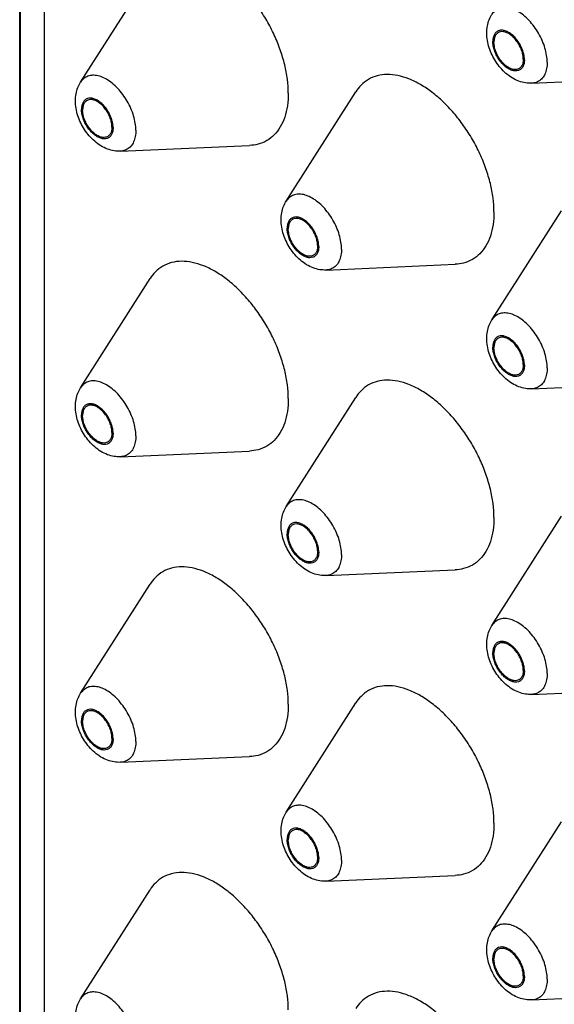
# Model space of a CAD drawing. Units: millimetres. Extents: x 0 to 347, y 0 to 440.
# Drawn here: x 54 to 57, y 138 to 143 of the extents above; entities that cross this region are included whole.
import ezdxf

# ---------------------------------------------------------------- set-up
doc = ezdxf.new("R2010")
doc.units = ezdxf.units.MM
doc.header["$LTSCALE"] = 28.681481
doc.layers.get('0').update_dxf_attribs({"linetype": 'CONTINUOUS'})
doc.layers.add('02___PRT_ALL_AXES', color=7, linetype='CONTINUOUS')

msp = doc.modelspace()

# ---------------------------------------------------------------- linework, layer by layer
at = {"color": 3, "linetype": 'Continuous'}
for p, q in [((54.4159, 136.0393), (54.4159, 150.7937)), ((54.4199, 135.967), (54.4199, 150.7867)), ((54.5362, 135.8182), (54.5362, 150.6785))]:
    msp.add_line(p, q, dxfattribs=at)
at = {"layer": '02___PRT_ALL_AXES', "color": 7, "linetype": 'Continuous'}
for p, q in [((54.7091, 142.6236), (55.0439, 143.1487)), ((56.8806, 142.6185), (57.5027, 142.6459)), ((55.6991, 142.0521), (56.0339, 142.5772)), ((54.9007, 142.2918), (55.5228, 142.3193)), ((56.689, 141.4805), (57.0239, 142.0056)), ((55.8906, 141.7203), (56.5128, 141.7477)), ((54.7091, 141.1539), (55.0439, 141.679)), ((56.8806, 141.1488), (57.5027, 141.1762)), ((55.6991, 140.5824), (56.0339, 141.1075)), ((54.9007, 140.8221), (55.5228, 140.8495)), ((56.689, 140.0108), (57.0239, 140.5359)), ((55.8906, 140.2506), (56.5128, 140.278)), ((54.7091, 139.6842), (55.0439, 140.2093)), ((56.8806, 139.6791), (57.5027, 139.7065)), ((55.6991, 139.1127), (56.0339, 139.6378)), ((54.9007, 139.3524), (55.5228, 139.3798)), ((56.689, 138.5411), (57.0239, 139.0662)), ((55.8906, 138.7809), (56.5128, 138.8083)), ((54.7091, 138.2145), (55.0439, 138.7396)), ((56.8806, 138.2094), (57.5027, 138.2368))]:
    msp.add_line(p, q, dxfattribs=at)
for points, start_tangent, end_tangent in [([(55.7088, 142.5714), (55.7045, 142.6377), (55.6915, 142.7075), (55.6703, 142.779), (55.6413, 142.8503), (55.6053, 142.9198), (55.5631, 142.9858), (55.5158, 143.0466), (55.4645, 143.1007), (55.4106, 143.1468), (55.3553, 143.1837), (55.3, 143.2106), (55.246, 143.2268), (55.1948, 143.2319), (55.1475, 143.2257), (55.1053, 143.2085), (55.0692, 143.1806), (55.0439, 143.1487)], (0, 1), (-0.537764, -0.843096)), ([(56.955, 142.7193), (56.9523, 142.7527), (56.9442, 142.788), (56.9312, 142.8238), (56.9136, 142.8587), (56.8921, 142.8914), (56.8677, 142.9206), (56.8412, 142.9452), (56.8136, 142.9643), (56.786, 142.9771), (56.7595, 142.9831), (56.735, 142.9821), (56.7136, 142.9742), (56.696, 142.9596), (56.689, 142.9502)], (0, 1), (-0.537371, -0.843346)), ([(56.6643, 142.8602), (56.6673, 142.8941), (56.6758, 142.9242), (56.689, 142.9502)], (0, 1), (0.537641, 0.843174)), ([(56.8806, 142.6185), (56.8511, 142.6201), (56.8192, 142.6284), (56.787, 142.6439), (56.7568, 142.6659), (56.7302, 142.6926), (56.7078, 142.7226), (56.6896, 142.7549), (56.676, 142.7891), (56.6673, 142.8247), (56.6643, 142.8602)], (-0.999031, -0.044019), (0, 1)), ([(56.8454, 142.7317), (56.8435, 142.7523), (56.8379, 142.7741), (56.8289, 142.7959), (56.8168, 142.8167), (56.8024, 142.8355), (56.7864, 142.8512), (56.7695, 142.8632), (56.7526, 142.8707), (56.7366, 142.8735), (56.7222, 142.8714), (56.7101, 142.8644), (56.7011, 142.853), (56.6955, 142.8378), (56.6936, 142.8193)], (0, 1), (0, -1)), ([(56.7175, 142.8609), (56.7166, 142.8602), (56.7069, 142.8496), (56.7008, 142.8347), (56.6988, 142.8163)], (-0.829375, -0.558692), (0, -1)), ([(56.8402, 142.7347), (56.8382, 142.7554), (56.8321, 142.7773), (56.8224, 142.7991), (56.8097, 142.8195), (56.7946, 142.8374), (56.778, 142.8517), (56.761, 142.8615), (56.7444, 142.8663), (56.7293, 142.8659), (56.7175, 142.8609)], (0, 1), (-0.829375, -0.558692)), ([(56.8454, 142.7317), (56.8435, 142.7133), (56.8379, 142.698), (56.8289, 142.6866), (56.8168, 142.6796), (56.8024, 142.6775), (56.7864, 142.6803), (56.7695, 142.6879), (56.7526, 142.6998), (56.7366, 142.7156), (56.7222, 142.7343), (56.7101, 142.7551), (56.7011, 142.777), (56.6955, 142.7987), (56.6936, 142.8193)], (0, -1), (0, 1)), ([(56.8174, 142.6878), (56.8097, 142.6851), (56.7946, 142.6847), (56.778, 142.6895), (56.761, 142.6994), (56.7444, 142.7136), (56.7293, 142.7315), (56.7166, 142.7519), (56.7069, 142.7737), (56.7008, 142.7956), (56.6988, 142.8163)], (-0.899884, -0.436129), (0, 1)), ([(56.8402, 142.7347), (56.8382, 142.7163), (56.8321, 142.7014), (56.8224, 142.6908), (56.8174, 142.6878)], (0, -1), (-0.899884, -0.436129)), ([(56.955, 142.7193), (56.9523, 142.689), (56.9442, 142.663), (56.9312, 142.6423), (56.9136, 142.6278), (56.8921, 142.6198), (56.8806, 142.6185)], (0, -1), (-0.999044, -0.043705)), ([(54.9751, 142.3927), (54.9724, 142.4261), (54.9643, 142.4614), (54.9513, 142.4972), (54.9337, 142.5321), (54.9122, 142.5647), (54.8878, 142.594), (54.8613, 142.6186), (54.8337, 142.6376), (54.8061, 142.6504), (54.7795, 142.6564), (54.7551, 142.6555), (54.7337, 142.6475), (54.7161, 142.6329), (54.7091, 142.6236)], (0, 1), (-0.537371, -0.843346)), ([(56.6988, 141.9998), (56.6944, 142.0662), (56.6815, 142.136), (56.6602, 142.2074), (56.6313, 142.2788), (56.5952, 142.3483), (56.553, 142.4142), (56.5057, 142.475), (56.4545, 142.5291), (56.4005, 142.5752), (56.3452, 142.6122), (56.2899, 142.6391), (56.236, 142.6553), (56.1847, 142.6604), (56.1374, 142.6542), (56.0952, 142.637), (56.0592, 142.609), (56.0339, 142.5771)], (0, 1), (-0.537764, -0.843096)), ([(54.6844, 142.5335), (54.6874, 142.5674), (54.6959, 142.5976), (54.7091, 142.6236)], (0, 1), (0.537641, 0.843174)), ([(54.8655, 142.4051), (54.8636, 142.4257), (54.858, 142.4474), (54.849, 142.4693), (54.8369, 142.4901), (54.8225, 142.5089), (54.8065, 142.5246), (54.7896, 142.5366), (54.7727, 142.5441), (54.7567, 142.5469), (54.7423, 142.5448), (54.7302, 142.5378), (54.7212, 142.5264), (54.7156, 142.5111), (54.7137, 142.4927)], (0, 1), (0, -1)), ([(55.7088, 142.5714), (55.7045, 142.51), (55.6915, 142.4552), (55.6703, 142.4083), (55.6413, 142.3704), (55.6053, 142.3425), (55.5631, 142.3252), (55.5228, 142.3193)], (0, -1), (-0.999024, -0.044169)), ([(54.9007, 142.2918), (54.8712, 142.2935), (54.8393, 142.3018), (54.8071, 142.3173), (54.7769, 142.3393), (54.7503, 142.366), (54.7278, 142.3959), (54.7097, 142.4282), (54.6961, 142.4625), (54.6874, 142.4981), (54.6844, 142.5335)], (-0.999031, -0.044019), (0, 1)), ([(54.7376, 142.5342), (54.7367, 142.5336), (54.727, 142.523), (54.7209, 142.5081), (54.7189, 142.4897)], (-0.829375, -0.558692), (0, -1)), ([(54.8603, 142.4081), (54.8582, 142.4288), (54.8522, 142.4507), (54.8425, 142.4725), (54.8298, 142.4929), (54.8147, 142.5108), (54.7981, 142.525), (54.7811, 142.5349), (54.7645, 142.5397), (54.7494, 142.5393), (54.7376, 142.5342)], (0, 1), (-0.829375, -0.558692)), ([(54.8655, 142.4051), (54.8636, 142.3866), (54.858, 142.3714), (54.849, 142.36), (54.8369, 142.353), (54.8225, 142.3509), (54.8065, 142.3537), (54.7896, 142.3612), (54.7727, 142.3732), (54.7567, 142.3889), (54.7423, 142.4077), (54.7302, 142.4285), (54.7212, 142.4503), (54.7156, 142.4721), (54.7137, 142.4927)], (0, -1), (0, 1)), ([(54.8375, 142.3612), (54.8298, 142.3585), (54.8147, 142.3581), (54.7981, 142.3629), (54.7811, 142.3728), (54.7645, 142.387), (54.7494, 142.4049), (54.7367, 142.4253), (54.727, 142.4471), (54.7209, 142.469), (54.7189, 142.4897)], (-0.899884, -0.436129), (0, 1)), ([(54.8603, 142.4081), (54.8582, 142.3897), (54.8522, 142.3748), (54.8425, 142.3642), (54.8375, 142.3612)], (0, -1), (-0.899884, -0.436129)), ([(54.9751, 142.3927), (54.9724, 142.3624), (54.9643, 142.3364), (54.9513, 142.3157), (54.9337, 142.3011), (54.9122, 142.2932), (54.9007, 142.2918)], (0, -1), (-0.999044, -0.043705)), ([(55.965, 141.8211), (55.9623, 141.8546), (55.9543, 141.8899), (55.9412, 141.9256), (55.9236, 141.9605), (55.9022, 141.9932), (55.8777, 142.0224), (55.8512, 142.047), (55.8236, 142.0661), (55.796, 142.0789), (55.7695, 142.0849), (55.745, 142.0839), (55.7236, 142.076), (55.706, 142.0614), (55.6991, 142.0521)], (0, 1), (-0.537371, -0.843346)), ([(55.6743, 141.962), (55.6774, 141.9959), (55.6859, 142.026), (55.6991, 142.0521)], (0, 1), (0.537641, 0.843174)), ([(56.6988, 141.9998), (56.6944, 141.9385), (56.6815, 141.8837), (56.6602, 141.8367), (56.6313, 141.7988), (56.5952, 141.7709), (56.553, 141.7537), (56.5128, 141.7477)], (0, -1), (-0.999024, -0.044169)), ([(55.8906, 141.7203), (55.8611, 141.7219), (55.8293, 141.7302), (55.7971, 141.7458), (55.7669, 141.7678), (55.7402, 141.7945), (55.7178, 141.8244), (55.6997, 141.8567), (55.686, 141.8909), (55.6773, 141.9265), (55.6743, 141.962)], (-0.999031, -0.044019), (0, 1)), ([(55.8555, 141.8335), (55.8536, 141.8541), (55.8479, 141.8759), (55.8389, 141.8977), (55.8269, 141.9186), (55.8125, 141.9373), (55.7964, 141.9531), (55.7795, 141.965), (55.7627, 141.9726), (55.7466, 141.9754), (55.7322, 141.9732), (55.7202, 141.9663), (55.7111, 141.9549), (55.7055, 141.9396), (55.7036, 141.9212)], (0, 1), (0, -1)), ([(55.7275, 141.9627), (55.7266, 141.9621), (55.7169, 141.9514), (55.7109, 141.9365), (55.7088, 141.9182)], (-0.829375, -0.558692), (0, -1)), ([(55.8503, 141.8365), (55.8482, 141.8573), (55.8422, 141.8791), (55.8325, 141.9009), (55.8197, 141.9214), (55.8046, 141.9392), (55.7881, 141.9535), (55.771, 141.9633), (55.7545, 141.9682), (55.7394, 141.9677), (55.7275, 141.9627)], (0, 1), (-0.829375, -0.558692)), ([(55.8555, 141.8335), (55.8536, 141.8151), (55.8479, 141.7998), (55.8389, 141.7884), (55.8269, 141.7815), (55.8125, 141.7793), (55.7964, 141.7821), (55.7795, 141.7897), (55.7627, 141.8016), (55.7466, 141.8174), (55.7322, 141.8361), (55.7202, 141.857), (55.7111, 141.8788), (55.7055, 141.9006), (55.7036, 141.9212)], (0, -1), (0, 1)), ([(55.8274, 141.7896), (55.8197, 141.787), (55.8046, 141.7865), (55.7881, 141.7914), (55.771, 141.8012), (55.7545, 141.8155), (55.7394, 141.8333), (55.7266, 141.8538), (55.7169, 141.8756), (55.7109, 141.8974), (55.7088, 141.9182)], (-0.899884, -0.436129), (0, 1)), ([(55.8503, 141.8365), (55.8482, 141.8182), (55.8422, 141.8033), (55.8325, 141.7926), (55.8274, 141.7896)], (0, -1), (-0.899884, -0.436129)), ([(55.965, 141.8211), (55.9623, 141.7909), (55.9543, 141.7649), (55.9412, 141.7442), (55.9236, 141.7296), (55.9022, 141.7217), (55.8906, 141.7203)], (0, -1), (-0.999044, -0.043705)), ([(55.7088, 141.1017), (55.7045, 141.168), (55.6915, 141.2378), (55.6703, 141.3092), (55.6413, 141.3806), (55.6053, 141.4501), (55.5631, 141.5161), (55.5158, 141.5769), (55.4645, 141.631), (55.4106, 141.6771), (55.3553, 141.714), (55.3, 141.7409), (55.246, 141.7571), (55.1948, 141.7622), (55.1475, 141.756), (55.1053, 141.7388), (55.0692, 141.7109), (55.0439, 141.679)], (0, 1), (-0.537764, -0.843096)), ([(56.955, 141.2496), (56.9523, 141.283), (56.9442, 141.3183), (56.9312, 141.3541), (56.9136, 141.389), (56.8921, 141.4217), (56.8677, 141.4509), (56.8412, 141.4755), (56.8136, 141.4946), (56.786, 141.5073), (56.7595, 141.5134), (56.735, 141.5124), (56.7136, 141.5045), (56.696, 141.4899), (56.689, 141.4805)], (0, 1), (-0.537371, -0.843346)), ([(56.6643, 141.3905), (56.6673, 141.4243), (56.6758, 141.4545), (56.689, 141.4805)], (0, 1), (0.537641, 0.843174)), ([(56.8806, 141.1488), (56.8511, 141.1504), (56.8192, 141.1587), (56.787, 141.1742), (56.7568, 141.1962), (56.7302, 141.2229), (56.7078, 141.2529), (56.6896, 141.2852), (56.676, 141.3194), (56.6673, 141.355), (56.6643, 141.3905)], (-0.999031, -0.044019), (0, 1)), ([(56.8454, 141.262), (56.8435, 141.2826), (56.8379, 141.3044), (56.8289, 141.3262), (56.8168, 141.347), (56.8024, 141.3658), (56.7864, 141.3815), (56.7695, 141.3935), (56.7526, 141.401), (56.7366, 141.4038), (56.7222, 141.4017), (56.7101, 141.3947), (56.7011, 141.3833), (56.6955, 141.3681), (56.6936, 141.3496)], (0, 1), (0, -1)), ([(56.7175, 141.3911), (56.7166, 141.3905), (56.7069, 141.3799), (56.7008, 141.365), (56.6988, 141.3466)], (-0.829375, -0.558692), (0, -1)), ([(56.8402, 141.265), (56.8382, 141.2857), (56.8321, 141.3076), (56.8224, 141.3294), (56.8097, 141.3498), (56.7946, 141.3677), (56.778, 141.3819), (56.761, 141.3918), (56.7444, 141.3966), (56.7293, 141.3962), (56.7175, 141.3911)], (0, 1), (-0.829375, -0.558692)), ([(56.8454, 141.262), (56.8435, 141.2436), (56.8379, 141.2283), (56.8289, 141.2169), (56.8168, 141.2099), (56.8024, 141.2078), (56.7864, 141.2106), (56.7695, 141.2181), (56.7526, 141.2301), (56.7366, 141.2458), (56.7222, 141.2646), (56.7101, 141.2854), (56.7011, 141.3073), (56.6955, 141.329), (56.6936, 141.3496)], (0, -1), (0, 1)), ([(56.8174, 141.2181), (56.8097, 141.2154), (56.7946, 141.215), (56.778, 141.2198), (56.761, 141.2297), (56.7444, 141.2439), (56.7293, 141.2618), (56.7166, 141.2822), (56.7069, 141.304), (56.7008, 141.3259), (56.6988, 141.3466)], (-0.899884, -0.436129), (0, 1)), ([(56.8402, 141.265), (56.8382, 141.2466), (56.8321, 141.2317), (56.8224, 141.2211), (56.8174, 141.2181)], (0, -1), (-0.899884, -0.436129)), ([(56.955, 141.2496), (56.9523, 141.2193), (56.9442, 141.1933), (56.9312, 141.1726), (56.9136, 141.1581), (56.8921, 141.1501), (56.8806, 141.1488)], (0, -1), (-0.999044, -0.043705)), ([(54.9751, 140.923), (54.9724, 140.9564), (54.9643, 140.9917), (54.9513, 141.0275), (54.9337, 141.0624), (54.9122, 141.095), (54.8878, 141.1243), (54.8613, 141.1489), (54.8337, 141.1679), (54.8061, 141.1807), (54.7795, 141.1867), (54.7551, 141.1858), (54.7337, 141.1778), (54.7161, 141.1632), (54.7091, 141.1539)], (0, 1), (-0.537371, -0.843346)), ([(56.6988, 140.5301), (56.6944, 140.5965), (56.6815, 140.6663), (56.6602, 140.7377), (56.6313, 140.8091), (56.5952, 140.8786), (56.553, 140.9445), (56.5057, 141.0053), (56.4545, 141.0594), (56.4005, 141.1055), (56.3452, 141.1425), (56.2899, 141.1694), (56.236, 141.1856), (56.1847, 141.1907), (56.1374, 141.1845), (56.0952, 141.1673), (56.0592, 141.1393), (56.0339, 141.1074)], (0, 1), (-0.537764, -0.843096)), ([(54.6844, 141.0638), (54.6874, 141.0977), (54.6959, 141.1279), (54.7091, 141.1539)], (0, 1), (0.537641, 0.843174)), ([(55.7088, 141.1017), (55.7045, 141.0403), (55.6915, 140.9855), (55.6703, 140.9386), (55.6413, 140.9007), (55.6053, 140.8728), (55.5631, 140.8555), (55.5228, 140.8495)], (0, -1), (-0.999024, -0.044169)), ([(54.9007, 140.8221), (54.8712, 140.8238), (54.8393, 140.8321), (54.8071, 140.8476), (54.7769, 140.8696), (54.7503, 140.8963), (54.7278, 140.9262), (54.7097, 140.9585), (54.6961, 140.9928), (54.6874, 141.0284), (54.6844, 141.0638)], (-0.999031, -0.044019), (0, 1)), ([(54.8655, 140.9354), (54.8636, 140.956), (54.858, 140.9777), (54.849, 140.9996), (54.8369, 141.0204), (54.8225, 141.0391), (54.8065, 141.0549), (54.7896, 141.0668), (54.7727, 141.0744), (54.7567, 141.0772), (54.7423, 141.0751), (54.7302, 141.0681), (54.7212, 141.0567), (54.7156, 141.0414), (54.7137, 141.023)], (0, 1), (0, -1)), ([(54.7376, 141.0645), (54.7367, 141.0639), (54.727, 141.0533), (54.7209, 141.0384), (54.7189, 141.02)], (-0.829375, -0.558692), (0, -1)), ([(54.8603, 140.9384), (54.8582, 140.9591), (54.8522, 140.981), (54.8425, 141.0028), (54.8298, 141.0232), (54.8147, 141.0411), (54.7981, 141.0553), (54.7811, 141.0652), (54.7645, 141.07), (54.7494, 141.0696), (54.7376, 141.0645)], (0, 1), (-0.829375, -0.558692)), ([(54.8655, 140.9354), (54.8636, 140.9169), (54.858, 140.9017), (54.849, 140.8903), (54.8369, 140.8833), (54.8225, 140.8812), (54.8065, 140.884), (54.7896, 140.8915), (54.7727, 140.9035), (54.7567, 140.9192), (54.7423, 140.938), (54.7302, 140.9588), (54.7212, 140.9806), (54.7156, 141.0024), (54.7137, 141.023)], (0, -1), (0, 1)), ([(54.8375, 140.8915), (54.8298, 140.8888), (54.8147, 140.8884), (54.7981, 140.8932), (54.7811, 140.903), (54.7645, 140.9173), (54.7494, 140.9352), (54.7367, 140.9556), (54.727, 140.9774), (54.7209, 140.9993), (54.7189, 141.02)], (-0.899884, -0.436129), (0, 1)), ([(54.8603, 140.9384), (54.8582, 140.92), (54.8522, 140.9051), (54.8425, 140.8945), (54.8375, 140.8915)], (0, -1), (-0.899884, -0.436129)), ([(54.9751, 140.923), (54.9724, 140.8927), (54.9643, 140.8667), (54.9513, 140.846), (54.9337, 140.8314), (54.9122, 140.8235), (54.9007, 140.8221)], (0, -1), (-0.999044, -0.043705)), ([(55.965, 140.3514), (55.9623, 140.3849), (55.9543, 140.4201), (55.9412, 140.4559), (55.9236, 140.4908), (55.9022, 140.5235), (55.8777, 140.5527), (55.8512, 140.5773), (55.8236, 140.5964), (55.796, 140.6092), (55.7695, 140.6152), (55.745, 140.6142), (55.7236, 140.6063), (55.706, 140.5917), (55.6991, 140.5824)], (0, 1), (-0.537371, -0.843346)), ([(55.6743, 140.4923), (55.6774, 140.5262), (55.6859, 140.5563), (55.6991, 140.5824)], (0, 1), (0.537641, 0.843174)), ([(56.6988, 140.5301), (56.6944, 140.4688), (56.6815, 140.414), (56.6602, 140.367), (56.6313, 140.3291), (56.5952, 140.3012), (56.553, 140.284), (56.5128, 140.278)], (0, -1), (-0.999024, -0.044169)), ([(55.8906, 140.2506), (55.8611, 140.2522), (55.8293, 140.2605), (55.7971, 140.2761), (55.7669, 140.298), (55.7402, 140.3248), (55.7178, 140.3547), (55.6997, 140.387), (55.686, 140.4212), (55.6773, 140.4568), (55.6743, 140.4923)], (-0.999031, -0.044019), (0, 1)), ([(55.8555, 140.3638), (55.8536, 140.3844), (55.8479, 140.4062), (55.8389, 140.428), (55.8269, 140.4489), (55.8125, 140.4676), (55.7964, 140.4834), (55.7795, 140.4953), (55.7627, 140.5029), (55.7466, 140.5056), (55.7322, 140.5035), (55.7202, 140.4966), (55.7111, 140.4852), (55.7055, 140.4699), (55.7036, 140.4515)], (0, 1), (0, -1)), ([(55.7275, 140.493), (55.7266, 140.4923), (55.7169, 140.4817), (55.7109, 140.4668), (55.7088, 140.4485)], (-0.829375, -0.558692), (0, -1)), ([(55.8503, 140.3668), (55.8482, 140.3875), (55.8422, 140.4094), (55.8325, 140.4312), (55.8197, 140.4517), (55.8046, 140.4695), (55.7881, 140.4838), (55.771, 140.4936), (55.7545, 140.4985), (55.7394, 140.498), (55.7275, 140.493)], (0, 1), (-0.829375, -0.558692)), ([(55.8555, 140.3638), (55.8536, 140.3454), (55.8479, 140.3301), (55.8389, 140.3187), (55.8269, 140.3118), (55.8125, 140.3096), (55.7964, 140.3124), (55.7795, 140.32), (55.7627, 140.3319), (55.7466, 140.3477), (55.7322, 140.3664), (55.7202, 140.3873), (55.7111, 140.4091), (55.7055, 140.4309), (55.7036, 140.4515)], (0, -1), (0, 1)), ([(55.8274, 140.3199), (55.8197, 140.3173), (55.8046, 140.3168), (55.7881, 140.3217), (55.771, 140.3315), (55.7545, 140.3458), (55.7394, 140.3636), (55.7266, 140.3841), (55.7169, 140.4058), (55.7109, 140.4277), (55.7088, 140.4485)], (-0.899884, -0.436129), (0, 1)), ([(55.8503, 140.3668), (55.8482, 140.3485), (55.8422, 140.3336), (55.8325, 140.3229), (55.8274, 140.3199)], (0, -1), (-0.899884, -0.436129)), ([(55.965, 140.3514), (55.9623, 140.3212), (55.9543, 140.2952), (55.9412, 140.2745), (55.9236, 140.2599), (55.9022, 140.2519), (55.8906, 140.2506)], (0, -1), (-0.999044, -0.043705)), ([(55.7088, 139.632), (55.7045, 139.6983), (55.6915, 139.7681), (55.6703, 139.8395), (55.6413, 139.9109), (55.6053, 139.9804), (55.5631, 140.0464), (55.5158, 140.1072), (55.4645, 140.1613), (55.4106, 140.2074), (55.3553, 140.2443), (55.3, 140.2712), (55.246, 140.2874), (55.1948, 140.2925), (55.1475, 140.2863), (55.1053, 140.2691), (55.0692, 140.2412), (55.0439, 140.2093)], (0, 1), (-0.537764, -0.843096)), ([(56.955, 139.7799), (56.9523, 139.8133), (56.9442, 139.8486), (56.9312, 139.8844), (56.9136, 139.9193), (56.8921, 139.952), (56.8677, 139.9812), (56.8412, 140.0058), (56.8136, 140.0249), (56.786, 140.0376), (56.7595, 140.0437), (56.735, 140.0427), (56.7136, 140.0348), (56.696, 140.0202), (56.689, 140.0108)], (0, 1), (-0.537371, -0.843346)), ([(56.6643, 139.9208), (56.6673, 139.9546), (56.6758, 139.9848), (56.689, 140.0108)], (0, 1), (0.537641, 0.843174)), ([(56.8806, 139.6791), (56.8511, 139.6807), (56.8192, 139.689), (56.787, 139.7045), (56.7568, 139.7265), (56.7302, 139.7532), (56.7078, 139.7832), (56.6896, 139.8155), (56.676, 139.8497), (56.6673, 139.8853), (56.6643, 139.9208)], (-0.999031, -0.044019), (0, 1)), ([(56.8454, 139.7923), (56.8435, 139.8129), (56.8379, 139.8347), (56.8289, 139.8565), (56.8168, 139.8773), (56.8024, 139.8961), (56.7864, 139.9118), (56.7695, 139.9238), (56.7526, 139.9313), (56.7366, 139.9341), (56.7222, 139.932), (56.7101, 139.925), (56.7011, 139.9136), (56.6955, 139.8983), (56.6936, 139.8799)], (0, 1), (0, -1)), ([(56.7175, 139.9214), (56.7166, 139.9208), (56.7069, 139.9102), (56.7008, 139.8953), (56.6988, 139.8769)], (-0.829375, -0.558692), (0, -1)), ([(56.8402, 139.7953), (56.8382, 139.816), (56.8321, 139.8379), (56.8224, 139.8597), (56.8097, 139.8801), (56.7946, 139.898), (56.778, 139.9122), (56.761, 139.9221), (56.7444, 139.9269), (56.7293, 139.9265), (56.7175, 139.9214)], (0, 1), (-0.829375, -0.558692)), ([(56.8454, 139.7923), (56.8435, 139.7739), (56.8379, 139.7586), (56.8289, 139.7472), (56.8168, 139.7402), (56.8024, 139.7381), (56.7864, 139.7409), (56.7695, 139.7484), (56.7526, 139.7604), (56.7366, 139.7761), (56.7222, 139.7949), (56.7101, 139.8157), (56.7011, 139.8376), (56.6955, 139.8593), (56.6936, 139.8799)], (0, -1), (0, 1)), ([(56.8174, 139.7484), (56.8097, 139.7457), (56.7946, 139.7453), (56.778, 139.7501), (56.761, 139.76), (56.7444, 139.7742), (56.7293, 139.7921), (56.7166, 139.8125), (56.7069, 139.8343), (56.7008, 139.8562), (56.6988, 139.8769)], (-0.899884, -0.436129), (0, 1)), ([(56.8402, 139.7953), (56.8382, 139.7769), (56.8321, 139.762), (56.8224, 139.7514), (56.8174, 139.7484)], (0, -1), (-0.899884, -0.436129)), ([(56.955, 139.7799), (56.9523, 139.7496), (56.9442, 139.7236), (56.9312, 139.7029), (56.9136, 139.6883), (56.8921, 139.6804), (56.8806, 139.6791)], (0, -1), (-0.999044, -0.043705)), ([(54.9751, 139.4533), (54.9724, 139.4867), (54.9643, 139.522), (54.9513, 139.5578), (54.9337, 139.5927), (54.9122, 139.6253), (54.8878, 139.6545), (54.8613, 139.6792), (54.8337, 139.6982), (54.8061, 139.711), (54.7795, 139.717), (54.7551, 139.7161), (54.7337, 139.7081), (54.7161, 139.6935), (54.7091, 139.6842)], (0, 1), (-0.537371, -0.843346)), ([(56.6988, 139.0604), (56.6944, 139.1268), (56.6815, 139.1966), (56.6602, 139.268), (56.6313, 139.3394), (56.5952, 139.4089), (56.553, 139.4748), (56.5057, 139.5356), (56.4545, 139.5897), (56.4005, 139.6358), (56.3452, 139.6728), (56.2899, 139.6997), (56.236, 139.7159), (56.1847, 139.721), (56.1374, 139.7148), (56.0952, 139.6975), (56.0592, 139.6696), (56.0339, 139.6377)], (0, 1), (-0.537764, -0.843096)), ([(54.6844, 139.5941), (54.6874, 139.628), (54.6959, 139.6581), (54.7091, 139.6842)], (0, 1), (0.537641, 0.843174)), ([(55.7088, 139.632), (55.7045, 139.5706), (55.6915, 139.5158), (55.6703, 139.4689), (55.6413, 139.431), (55.6053, 139.4031), (55.5631, 139.3858), (55.5228, 139.3798)], (0, -1), (-0.999024, -0.044169)), ([(54.9007, 139.3524), (54.8712, 139.3541), (54.8393, 139.3624), (54.8071, 139.3779), (54.7769, 139.3999), (54.7503, 139.4266), (54.7278, 139.4565), (54.7097, 139.4888), (54.6961, 139.5231), (54.6874, 139.5587), (54.6844, 139.5941)], (-0.999031, -0.044019), (0, 1)), ([(54.8655, 139.4656), (54.8636, 139.4863), (54.858, 139.508), (54.849, 139.5299), (54.8369, 139.5507), (54.8225, 139.5694), (54.8065, 139.5852), (54.7896, 139.5971), (54.7727, 139.6047), (54.7567, 139.6075), (54.7423, 139.6053), (54.7302, 139.5984), (54.7212, 139.587), (54.7156, 139.5717), (54.7137, 139.5533)], (0, 1), (0, -1)), ([(54.7376, 139.5948), (54.7367, 139.5942), (54.727, 139.5836), (54.7209, 139.5687), (54.7189, 139.5503)], (-0.829375, -0.558692), (0, -1)), ([(54.8603, 139.4687), (54.8582, 139.4894), (54.8522, 139.5113), (54.8425, 139.5331), (54.8298, 139.5535), (54.8147, 139.5713), (54.7981, 139.5856), (54.7811, 139.5955), (54.7645, 139.6003), (54.7494, 139.5999), (54.7376, 139.5948)], (0, 1), (-0.829375, -0.558692)), ([(54.8655, 139.4656), (54.8636, 139.4472), (54.858, 139.432), (54.849, 139.4206), (54.8369, 139.4136), (54.8225, 139.4115), (54.8065, 139.4143), (54.7896, 139.4218), (54.7727, 139.4338), (54.7567, 139.4495), (54.7423, 139.4683), (54.7302, 139.4891), (54.7212, 139.5109), (54.7156, 139.5327), (54.7137, 139.5533)], (0, -1), (0, 1)), ([(54.8375, 139.4218), (54.8298, 139.4191), (54.8147, 139.4187), (54.7981, 139.4235), (54.7811, 139.4333), (54.7645, 139.4476), (54.7494, 139.4655), (54.7367, 139.4859), (54.727, 139.5077), (54.7209, 139.5296), (54.7189, 139.5503)], (-0.899884, -0.436129), (0, 1)), ([(54.8603, 139.4687), (54.8582, 139.4503), (54.8522, 139.4354), (54.8425, 139.4248), (54.8375, 139.4218)], (0, -1), (-0.899884, -0.436129)), ([(54.9751, 139.4533), (54.9724, 139.423), (54.9643, 139.397), (54.9513, 139.3763), (54.9337, 139.3617), (54.9122, 139.3538), (54.9007, 139.3524)], (0, -1), (-0.999044, -0.043705)), ([(55.965, 138.8817), (55.9623, 138.9152), (55.9543, 138.9504), (55.9412, 138.9862), (55.9236, 139.0211), (55.9022, 139.0538), (55.8777, 139.083), (55.8512, 139.1076), (55.8236, 139.1267), (55.796, 139.1395), (55.7695, 139.1455), (55.745, 139.1445), (55.7236, 139.1366), (55.706, 139.122), (55.6991, 139.1127)], (0, 1), (-0.537371, -0.843346)), ([(55.6743, 139.0226), (55.6774, 139.0565), (55.6859, 139.0866), (55.6991, 139.1127)], (0, 1), (0.537641, 0.843174)), ([(56.6988, 139.0604), (56.6944, 138.9991), (56.6815, 138.9442), (56.6602, 138.8973), (56.6313, 138.8594), (56.5952, 138.8315), (56.553, 138.8143), (56.5128, 138.8083)], (0, -1), (-0.999024, -0.044169)), ([(55.8906, 138.7809), (55.8611, 138.7825), (55.8293, 138.7908), (55.7971, 138.8064), (55.7669, 138.8283), (55.7402, 138.8551), (55.7178, 138.885), (55.6997, 138.9173), (55.686, 138.9515), (55.6773, 138.9871), (55.6743, 139.0226)], (-0.999031, -0.044019), (0, 1)), ([(55.8555, 138.8941), (55.8536, 138.9147), (55.8479, 138.9365), (55.8389, 138.9583), (55.8269, 138.9792), (55.8125, 138.9979), (55.7964, 139.0137), (55.7795, 139.0256), (55.7627, 139.0332), (55.7466, 139.0359), (55.7322, 139.0338), (55.7202, 139.0269), (55.7111, 139.0155), (55.7055, 139.0002), (55.7036, 138.9818)], (0, 1), (0, -1)), ([(55.7275, 139.0233), (55.7266, 139.0226), (55.7169, 139.012), (55.7109, 138.9971), (55.7088, 138.9788)], (-0.829375, -0.558692), (0, -1)), ([(55.8503, 138.8971), (55.8482, 138.9178), (55.8422, 138.9397), (55.8325, 138.9615), (55.8197, 138.9819), (55.8046, 138.9998), (55.7881, 139.0141), (55.771, 139.0239), (55.7545, 139.0288), (55.7394, 139.0283), (55.7275, 139.0233)], (0, 1), (-0.829375, -0.558692)), ([(55.8555, 138.8941), (55.8536, 138.8757), (55.8479, 138.8604), (55.8389, 138.849), (55.8269, 138.8421), (55.8125, 138.8399), (55.7964, 138.8427), (55.7795, 138.8503), (55.7627, 138.8622), (55.7466, 138.878), (55.7322, 138.8967), (55.7202, 138.9176), (55.7111, 138.9394), (55.7055, 138.9612), (55.7036, 138.9818)], (0, -1), (0, 1)), ([(55.8274, 138.8502), (55.8197, 138.8476), (55.8046, 138.8471), (55.7881, 138.852), (55.771, 138.8618), (55.7545, 138.8761), (55.7394, 138.8939), (55.7266, 138.9144), (55.7169, 138.9361), (55.7109, 138.958), (55.7088, 138.9788)], (-0.899884, -0.436129), (0, 1)), ([(55.8503, 138.8971), (55.8482, 138.8788), (55.8422, 138.8638), (55.8325, 138.8532), (55.8274, 138.8502)], (0, -1), (-0.899884, -0.436129)), ([(55.965, 138.8817), (55.9623, 138.8514), (55.9543, 138.8255), (55.9412, 138.8048), (55.9236, 138.7902), (55.9022, 138.7822), (55.8906, 138.7809)], (0, -1), (-0.999044, -0.043705)), ([(55.7088, 138.1622), (55.7045, 138.2286), (55.6915, 138.2984), (55.6703, 138.3698), (55.6413, 138.4412), (55.6053, 138.5107), (55.5631, 138.5767), (55.5158, 138.6375), (55.4645, 138.6916), (55.4106, 138.7377), (55.3553, 138.7746), (55.3, 138.8015), (55.246, 138.8177), (55.1948, 138.8228), (55.1475, 138.8166), (55.1053, 138.7994), (55.0692, 138.7715), (55.0439, 138.7396)], (0, 1), (-0.537764, -0.843096)), ([(56.955, 138.3102), (56.9523, 138.3436), (56.9442, 138.3789), (56.9312, 138.4147), (56.9136, 138.4496), (56.8921, 138.4823), (56.8677, 138.5115), (56.8412, 138.5361), (56.8136, 138.5551), (56.786, 138.5679), (56.7595, 138.574), (56.735, 138.573), (56.7136, 138.5651), (56.696, 138.5505), (56.689, 138.5411)], (0, 1), (-0.537371, -0.843346)), ([(56.6643, 138.4511), (56.6673, 138.4849), (56.6758, 138.5151), (56.689, 138.5411)], (0, 1), (0.537641, 0.843174)), ([(56.8806, 138.2094), (56.8511, 138.211), (56.8192, 138.2193), (56.787, 138.2348), (56.7568, 138.2568), (56.7302, 138.2835), (56.7078, 138.3135), (56.6896, 138.3458), (56.676, 138.38), (56.6673, 138.4156), (56.6643, 138.4511)], (-0.999031, -0.044019), (0, 1)), ([(56.8454, 138.3226), (56.8435, 138.3432), (56.8379, 138.3649), (56.8289, 138.3868), (56.8168, 138.4076), (56.8024, 138.4264), (56.7864, 138.4421), (56.7695, 138.4541), (56.7526, 138.4616), (56.7366, 138.4644), (56.7222, 138.4623), (56.7101, 138.4553), (56.7011, 138.4439), (56.6955, 138.4286), (56.6936, 138.4102)], (0, 1), (0, -1)), ([(56.7175, 138.4517), (56.7166, 138.4511), (56.7069, 138.4405), (56.7008, 138.4256), (56.6988, 138.4072)], (-0.829375, -0.558692), (0, -1)), ([(56.8402, 138.3256), (56.8382, 138.3463), (56.8321, 138.3682), (56.8224, 138.39), (56.8097, 138.4104), (56.7946, 138.4283), (56.778, 138.4425), (56.761, 138.4524), (56.7444, 138.4572), (56.7293, 138.4568), (56.7175, 138.4517)], (0, 1), (-0.829375, -0.558692)), ([(56.8454, 138.3226), (56.8435, 138.3042), (56.8379, 138.2889), (56.8289, 138.2775), (56.8168, 138.2705), (56.8024, 138.2684), (56.7864, 138.2712), (56.7695, 138.2787), (56.7526, 138.2907), (56.7366, 138.3064), (56.7222, 138.3252), (56.7101, 138.346), (56.7011, 138.3679), (56.6955, 138.3896), (56.6936, 138.4102)], (0, -1), (0, 1)), ([(56.8174, 138.2787), (56.8097, 138.276), (56.7946, 138.2756), (56.778, 138.2804), (56.761, 138.2903), (56.7444, 138.3045), (56.7293, 138.3224), (56.7166, 138.3428), (56.7069, 138.3646), (56.7008, 138.3865), (56.6988, 138.4072)], (-0.899884, -0.436129), (0, 1)), ([(56.8402, 138.3256), (56.8382, 138.3072), (56.8321, 138.2923), (56.8224, 138.2817), (56.8174, 138.2787)], (0, -1), (-0.899884, -0.436129)), ([(56.955, 138.3102), (56.9523, 138.2799), (56.9442, 138.2539), (56.9312, 138.2332), (56.9136, 138.2186), (56.8921, 138.2107), (56.8806, 138.2094)], (0, -1), (-0.999044, -0.043705)), ([(54.9751, 137.9836), (54.9724, 138.017), (54.9643, 138.0523), (54.9513, 138.0881), (54.9337, 138.123), (54.9122, 138.1556), (54.8878, 138.1848), (54.8613, 138.2095), (54.8337, 138.2285), (54.8061, 138.2413), (54.7795, 138.2473), (54.7551, 138.2464), (54.7337, 138.2384), (54.7161, 138.2238), (54.7091, 138.2145)], (0, 1), (-0.537371, -0.843346)), ([(56.6988, 137.5907), (56.6944, 137.6571), (56.6815, 137.7269), (56.6602, 137.7983), (56.6313, 137.8697), (56.5952, 137.9392), (56.553, 138.0051), (56.5057, 138.0659), (56.4545, 138.12), (56.4005, 138.1661), (56.3452, 138.2031), (56.2899, 138.23), (56.236, 138.2462), (56.1847, 138.2513), (56.1374, 138.2451), (56.0952, 138.2278), (56.0592, 138.1999), (56.0339, 138.168)], (0, 1), (-0.537764, -0.843096)), ([(54.6844, 138.1244), (54.6874, 138.1583), (54.6959, 138.1884), (54.7091, 138.2145)], (0, 1), (0.537641, 0.843174))]:
    msp.add_spline(points, degree=3, dxfattribs=dict(at, start_tangent=start_tangent, end_tangent=end_tangent))

doc.saveas('drawing.dxf')
